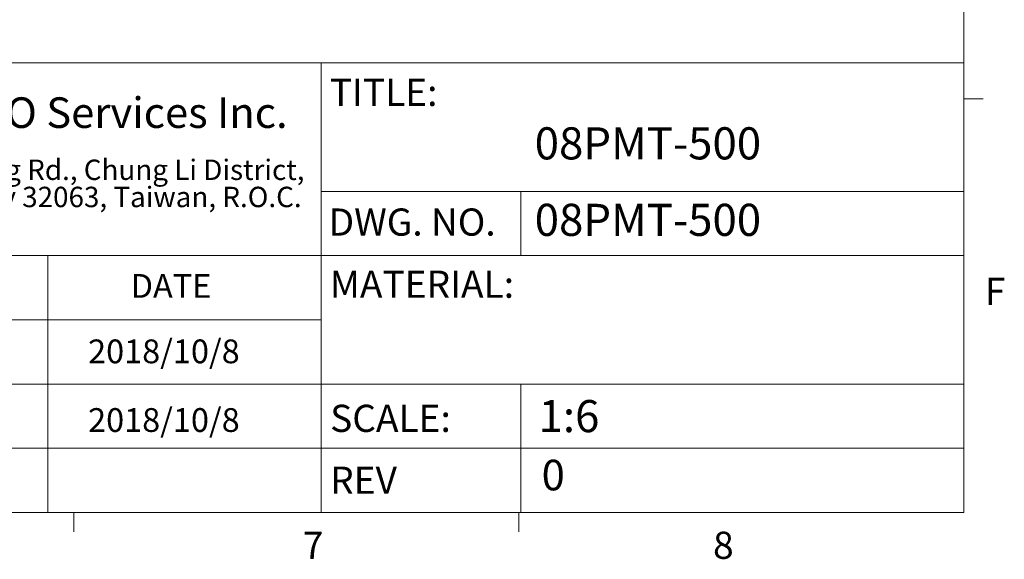
# Model space of a CAD drawing. Units: millimetres. Extents: x 32 to 1735, y 26 to 1227.
# Drawn here: x 1273 to 1733, y 27 to 279 of the extents above; entities that cross this region are included whole.
import ezdxf

# ---------------------------------------------------------------- set-up
doc = ezdxf.new("R2010")
doc.units = ezdxf.units.MM
doc.header["$LTSCALE"] = 6
doc.layers.add('SLD-0', color=7, linetype='Continuous', lineweight=15)
doc.styles.add('SLDTEXTSTYLE0', font='TXT', dxfattribs={"width": 0.605})
doc.styles.add('SLDTEXTSTYLE1', font='TXT', dxfattribs={"width": 0.7})

# ---------------------------------------------------------------- blocks, each defined once
blk = doc.blocks.new('SW_NOTE_1')
at = {"layer": 'SLD-0', "color": 0, "char_height": 9.525, "attachment_point": 1, "style": 'SLDTEXTSTYLE0'}
for s, insert in [('No.5, Andong Rd., Chung Li District,', (0, 12.28)), ('Taoyuan City 32063, Taiwan, R.O.C.', (0, -0.42))]:
    blk.add_mtext(s, dxfattribs=dict(at, insert=insert))

msp = doc.modelspace()

# ---------------------------------------------------------------- linework, layer by layer
at = {"color": 7, "linetype": 'Continuous', "lineweight": 0}
for p, q in [((1714.145, 48.691), (1714.145, 1208.232)), ((1114.145, 258.691), (1714.145, 258.691)), ((1414.145, 48.691), (1414.145, 258.691)), ((1414.145, 198.691), (1714.145, 198.691)), ((1507.423, 168.691), (1507.423, 198.691)), ((1114.145, 168.691), (1714.145, 168.691)), ((1286.498, 48.691), (1286.498, 168.691)), ((1114.145, 138.691), (1414.145, 138.691)), ((1114.145, 108.691), (1414.145, 108.691)), ((1507.423, 48.691), (1507.423, 108.691)), ((1114.145, 78.691), (1714.145, 78.691)), ((52.145, 48.691), (1714.145, 48.691))]:
    msp.add_line(p, q, dxfattribs=at)
at = {"color": 7, "linetype": 'Continuous', "lineweight": 15}
for p, q in [((1714.145, 241.951), (1723.145, 241.951)), ((1414.145, 108.691), (1714.145, 108.691)), ((1298.645, 48.691), (1298.645, 39.691)), ((1506.395, 48.691), (1506.395, 39.691))]:
    msp.add_line(p, q, dxfattribs=at)

# ---------------------------------------------------------------- block references
at = {"layer": 'SLD-0', "color": 7}
msp.add_blockref('SW_NOTE_1', (1192.351, 201.288), dxfattribs=at)

# ---------------------------------------------------------------- texts
at = {"color": 7, "linetype": 'Continuous', "lineweight": 0, "attachment_point": 1}
for s, insert, char_height, style in [('TITLE:', (1418.178, 251.304), 12.7, 'SLDTEXTSTYLE0'), ('Unice E-O Services Inc.', (1192.351, 242.644), 14.2875, 'SLDTEXTSTYLE0'), ('08PMT-500', (1513.845, 228.649), 15, 'SLDTEXTSTYLE0'), ('08PMT-500', (1513.845, 192.912), 15, 'SLDTEXTSTYLE0'), ('DWG. NO.', (1417.654, 190.723), 12.7, 'SLDTEXTSTYLE0'), ('MATERIAL:', (1418.178, 161.696), 12.7, 'SLDTEXTSTYLE0'), ('DATE', (1325.226, 160.099), 11.1125, 'SLDTEXTSTYLE0'), ('F', (1724.02, 158.404), 12.7, 'SLDTEXTSTYLE0'), ('2018/10/8', (1305.354, 129.52), 11.1125, 'SLDTEXTSTYLE0'), ('1:6', (1515.653, 101.227), 15, 'SLDTEXTSTYLE0'), ('2018/10/8', (1305.354, 97.442), 11.1125, 'SLDTEXTSTYLE0'), ('SCALE:', (1418.353, 99.039), 12.7, 'SLDTEXTSTYLE0'), ('0', (1517.089, 73.332), 14.287, 'SLDTEXTSTYLE1'), ('REV', (1418.353, 70.112), 12.7, 'SLDTEXTSTYLE0'), ('7', (1405.621, 39.742), 12.7, 'SLDTEXTSTYLE0'), ('8', (1597.115, 39.742), 12.7, 'SLDTEXTSTYLE0')]:
    msp.add_mtext(s, dxfattribs=dict(at, insert=insert, char_height=char_height, style=style))

doc.saveas('drawing.dxf')
